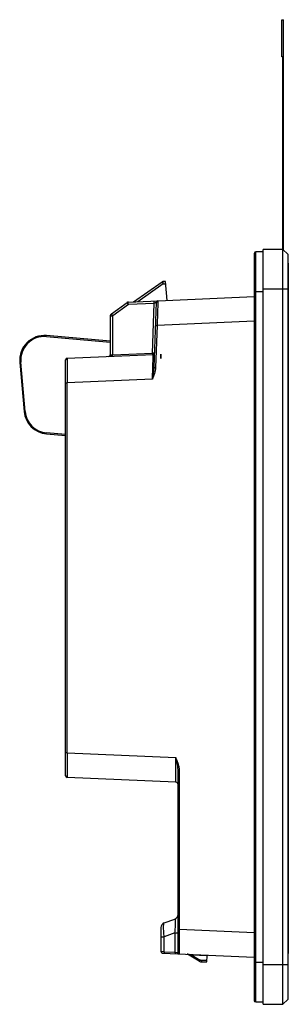
# Model space of a CAD drawing. Units: millimetres. Extents: x 59 to 114, y 19 to 219.
import ezdxf

# ---------------------------------------------------------------- set-up
doc = ezdxf.new("R2010")
doc.units = ezdxf.units.MM
doc.header["$LTSCALE"] = 15.491682
doc.layers.get('0').update_dxf_attribs({"linetype": 'CONTINUOUS'})

msp = doc.modelspace()

# ---------------------------------------------------------------- linework, layer by layer
at = {"color": 7, "linetype": 'Continuous'}
for p, q in [((112.25, 211.39), (112.25, 218.89)), ((112.25, 218.89), (112.55, 218.89)), ((112.55, 172.24), (112.55, 218.89)), ((112.45, 211.39), (112.25, 211.39)), ((112.45, 19.34), (112.45, 211.39)), ((106.95, 19.84), (106.95, 171.84)), ((108.45, 171.84), (106.95, 171.84)), ((108.45, 19.34), (108.45, 172.34)), ((112.45, 172.34), (108.45, 172.34)), ((112.45, 172.34), (113.45, 171.34)), ((106.65, 171.54), (106.65, 20.14)), ((113.45, 171.34), (113.45, 20.34)), ((113.55, 169.54), (113.45, 169.54)), ((113.55, 169.54), (113.55, 29.64)), ((82.2, 161.71), (87.98, 165.75)), ((88.71, 165.81), (88.15, 165.81)), ((89.04, 162.01), (88.71, 165.81)), ((88.21, 165.35), (83.06, 161.74)), ((88.21, 165.35), (88.75, 165.35)), ((106.65, 163.84), (108.45, 163.84)), ((108.45, 164.34), (113.45, 164.34)), ((113.45, 164.14), (113.55, 164.14)), ((81.15, 161.66), (106.65, 162.77)), ((77.71, 159.26), (80.88, 161.57)), ((81.15, 161.16), (77.98, 158.86)), ((81.15, 161.23), (81.01, 161.63)), ((86.36, 161.39), (81.15, 161.16)), ((81.15, 161.16), (81.15, 161.23)), ((86.01, 151.32), (86.36, 161.39)), ((86.38, 148.42), (86.84, 161.63)), ((77.5, 158.86), (77.5, 150.94)), ((77.5, 158.86), (77.98, 158.86)), ((77.98, 150.97), (77.98, 158.86)), ((106.65, 157.78), (86.97, 156.92)), ((86.97, 156.92), (86.67, 148.41)), ((64.56, 154.67), (77.5, 153.54)), ((77.5, 153.74), (64.58, 154.87)), ((68.45, 65.63), (68.45, 149.97)), ((68.74, 150.27), (86.2, 151.03)), ((77.98, 150.97), (86.01, 151.32)), ((87.74, 151.13), (87.71, 150.23)), ((87.74, 150.23), (87.71, 150.23)), ((87.74, 150.23), (87.74, 151.13)), ((59.16, 149.45), (60.03, 139.49)), ((60.23, 139.51), (59.36, 149.47)), ((86.01, 146.03), (86.11, 148.55)), ((86.01, 146.03), (68.74, 145.27)), ((68.45, 145.27), (68.74, 145.27)), ((68.74, 70.33), (68.74, 145.27)), ((64.58, 134.95), (68.45, 134.61)), ((68.45, 134.81), (64.59, 135.15)), ((68.74, 70.33), (68.45, 70.33)), ((68.74, 70.33), (90.77, 69.36)), ((91.25, 66.57), (91.54, 66.57)), ((91.25, 29.87), (91.25, 66.57)), ((91.54, 34.57), (91.54, 66.57)), ((90.77, 64.37), (68.74, 65.33)), ((88.41, 35.83), (90.59, 36.62)), ((87.75, 34.89), (87.75, 30.03)), ((91.54, 34.57), (91.25, 34.57)), ((91.54, 34.57), (106.65, 33.91)), ((113.55, 35.04), (113.45, 35.04)), ((87.75, 33.01), (88.41, 33.01)), ((90.59, 33.8), (88.41, 33.01)), ((88.41, 30.01), (88.41, 33.01)), ((90.59, 33.8), (91.25, 33.8)), ((90.59, 33.8), (90.59, 29.91)), ((88.41, 30.01), (87.75, 30.03)), ((88.41, 30.01), (90.59, 29.91)), ((88.04, 29.73), (106.65, 28.91)), ((90.59, 29.91), (91.25, 29.87)), ((95.53, 28.08), (93.1, 29.48)), ((93.91, 29.3), (93.53, 29.39)), ((94.03, 29.28), (93.91, 29.3)), ((97.12, 29.14), (94.03, 29.28)), ((94.03, 29.28), (95.68, 28.32)), ((97.07, 28.23), (96.03, 28.23)), ((96.03, 27.94), (96.03, 28.23)), ((96.03, 27.94), (97.05, 27.94)), ((97.05, 27.94), (97.12, 29.14)), ((113.45, 29.64), (113.55, 29.64)), ((108.45, 27.84), (106.65, 27.84)), ((113.45, 27.34), (108.45, 27.34)), ((112.45, 19.34), (113.45, 20.34)), ((106.95, 19.84), (108.45, 19.84)), ((108.45, 19.34), (112.45, 19.34))]:
    msp.add_line(p, q, dxfattribs=at)
for centre, radius, start, end in [((106.95, 171.54), 0.3, 90, 225), ((88.15, 165.51), 0.3, 89.9958, 125.0042), ((81.17, 161.16), 0.5, 92.5, 126), ((87.14, 161.62), 0.3, 92.5, 178), ((1023.83, 129.36), 937.26, 178.05025, 178.31521), ((78, 158.86), 0.5, 126, 180), ((64.14, 149.89), 5, 85, 185), ((64.14, 149.89), 4.8, 85, 185), ((68.75, 149.97), 0.3, 92.5, 180), ((77.2, 150.94), 0.3, 272.5, 360), ((86.18, 151.33), 0.3, 272.5, 358), ((83.43, 148.52), 3.24, 357.3594, 357.9991), ((65.01, 139.93), 5, 185, 265), ((65.01, 139.93), 4.8, 185, 265), ((68.75, 65.63), 0.3, 180, 267.5), ((90.75, 63.87), 0.5, 0, 87.5), ((90.25, 37.56), 1, 290, 360), ((88.75, 34.89), 1, 110, 180), ((88.05, 30.03), 0.3, 180.0001, 267.5034), ((91.55, 29.87), 0.3, 180, 267.5), ((96.03, 28.94), 1, 240, 270), ((97.31, 29.12), 0.2, 87.5, 175.7524), ((106.95, 20.14), 0.3, 180, 270)]:
    msp.add_arc(centre, radius, start, end, dxfattribs=at)
for points, knots in [([(87.98, 165.74), (87.98, 165.75), (87.98, 165.75), (87.98, 165.75), (87.98, 165.75)], [0, 0, 0, 0, 0.716424, 1, 1, 1, 1]), ([(88.21, 165.35), (88.19, 165.4), (88.14, 165.48), (88.08, 165.6), (88.03, 165.68), (88, 165.73), (87.98, 165.74)], [0, 0, 0, 0, 0.343888, 0.644468, 0.87034, 1, 1, 1, 1]), ([(88.15, 165.8), (88.15, 165.8), (88.15, 165.8), (88.15, 165.81), (88.15, 165.81)], [0, 0, 0, 0, 0.741746, 1, 1, 1, 1]), ([(88.21, 165.35), (88.2, 165.45), (88.18, 165.59), (88.16, 165.74), (88.15, 165.8)], [0, 0, 0, 0, 0.646771, 1, 1, 1, 1]), ([(81.14, 161.63), (81.14, 161.64), (81.15, 161.65), (81.15, 161.66), (81.15, 161.66)], [0, 0, 0, 0, 0.729376, 1, 1, 1, 1]), ([(86.36, 161.39), (86.35, 161.46), (86.35, 161.55), (86.35, 161.67), (86.35, 161.74), (86.35, 161.8), (86.35, 161.84), (86.35, 161.86), (86.35, 161.88), (86.35, 161.88), (86.36, 161.89), (86.36, 161.89)], [0, 0, 0, 0, 0.400526, 0.56788, 0.705142, 0.819781, 0.913488, 0.9492, 0.975967, 0.992866, 1, 1, 1, 1]), ([(87.13, 161.92), (87.13, 161.92), (87.13, 161.92), (87.13, 161.91), (87.13, 161.9), (87.13, 161.88), (87.13, 161.85), (87.13, 161.81), (87.12, 161.74), (87.12, 161.65), (87.11, 161.53), (87.11, 161.4), (87.11, 161.3), (87.1, 161.25)], [0, 0, 0, 0, 0.004089, 0.016119, 0.0361, 0.064023, 0.099867, 0.14359, 0.254474, 0.396233, 0.568243, 0.769794, 1, 1, 1, 1]), ([(80.88, 161.57), (80.88, 161.57), (80.88, 161.56), (80.88, 161.55), (80.89, 161.54), (80.9, 161.52), (80.93, 161.48), (80.95, 161.45), (80.96, 161.43)], [0, 0, 0, 0, 0.019845, 0.070069, 0.151915, 0.264802, 0.579095, 1, 1, 1, 1]), ([(80.96, 161.43), (80.98, 161.41), (81.04, 161.32), (81.1, 161.23), (81.15, 161.16)], [0, 0, 0, 0, 0.21794, 1, 1, 1, 1]), ([(81.15, 161.23), (81.14, 161.31), (81.14, 161.45), (81.14, 161.58), (81.14, 161.63)], [0, 0, 0, 0, 0.611713, 1, 1, 1, 1]), ([(86.84, 161.63), (86.84, 161.63), (86.84, 161.63), (86.83, 161.62), (86.82, 161.61), (86.8, 161.6), (86.77, 161.58), (86.74, 161.55), (86.68, 161.52), (86.61, 161.48), (86.5, 161.43), (86.42, 161.4), (86.36, 161.39)], [0, 0, 0, 0, 0.007604, 0.028978, 0.062202, 0.105557, 0.157586, 0.216985, 0.353279, 0.506267, 0.669054, 1, 1, 1, 1]), ([(77.74, 159.21), (77.73, 159.22), (77.72, 159.23), (77.71, 159.25), (77.71, 159.26), (77.71, 159.26), (77.71, 159.26)], [0, 0, 0, 0, 0.42731, 0.737533, 0.927402, 1, 1, 1, 1]), ([(77.76, 159.17), (77.76, 159.17), (77.75, 159.19), (77.74, 159.2), (77.74, 159.21)], [0, 0, 0, 0, 0.277942, 1, 1, 1, 1]), ([(77.98, 158.86), (77.96, 158.89), (77.89, 158.99), (77.81, 159.09), (77.76, 159.17)], [0, 0, 0, 0, 0.284375, 1, 1, 1, 1]), ([(86.68, 156.93), (86.68, 156.93), (86.68, 156.93), (86.69, 156.93), (86.7, 156.93), (86.71, 156.93), (86.73, 156.93), (86.77, 156.93), (86.81, 156.93), (86.87, 156.92), (86.93, 156.92), (86.97, 156.92)], [0, 0, 0, 0, 0.005593, 0.021833, 0.047919, 0.083052, 0.175921, 0.290301, 0.427789, 0.595603, 1, 1, 1, 1]), ([(68.74, 150.27), (68.74, 150.27), (68.74, 150.27), (68.74, 150.26), (68.74, 150.25), (68.74, 150.24), (68.74, 150.21), (68.74, 150.17), (68.74, 150.12), (68.74, 150.05), (68.74, 149.97), (68.74, 149.85), (68.74, 149.67), (68.74, 149.41), (68.73, 149.12), (68.73, 148.8), (68.73, 148.43), (68.74, 147.89), (68.74, 147.16), (68.74, 146.24), (68.74, 145.6), (68.74, 145.27)], [0, 0, 0, 0, 0.000307, 0.001216, 0.002725, 0.004834, 0.010841, 0.019224, 0.029965, 0.04305, 0.058445, 0.076104, 0.118036, 0.168477, 0.226932, 0.292829, 0.365561, 0.444394, 0.617264, 0.804964, 1, 1, 1, 1]), ([(77.98, 150.97), (77.98, 150.93), (77.96, 150.86), (77.87, 150.78), (77.77, 150.73), (77.66, 150.7), (77.55, 150.68), (77.4, 150.66), (77.29, 150.64), (77.22, 150.64)], [0, 0, 0, 0, 0.128565, 0.251899, 0.375959, 0.501449, 0.627652, 0.753979, 1, 1, 1, 1]), ([(77.5, 150.94), (77.5, 150.94), (77.51, 150.94), (77.52, 150.95), (77.54, 150.95), (77.59, 150.95), (77.65, 150.96), (77.72, 150.96), (77.83, 150.97), (77.92, 150.97), (77.98, 150.97)], [0, 0, 0, 0, 0.00669, 0.021599, 0.078278, 0.169874, 0.29296, 0.443288, 0.615568, 1, 1, 1, 1]), ([(86.01, 151.32), (86.01, 151.27), (86.01, 151.18), (86.01, 151.09), (86.01, 151.05)], [0, 0, 0, 0, 0.589436, 1, 1, 1, 1]), ([(86.48, 151.32), (86.48, 151.32), (86.48, 151.32), (86.47, 151.32), (86.46, 151.32), (86.45, 151.32), (86.43, 151.32), (86.39, 151.32), (86.34, 151.32), (86.27, 151.32), (86.19, 151.32), (86.1, 151.32), (86.04, 151.32), (86.01, 151.32)], [0, 0, 0, 0, 0.004802, 0.019086, 0.042667, 0.075361, 0.116947, 0.166988, 0.290369, 0.441151, 0.614061, 0.803026, 1, 1, 1, 1]), ([(86.11, 148.55), (86.12, 148.73), (86.13, 149.07), (86.15, 149.56), (86.16, 149.98), (86.18, 150.3), (86.18, 150.51), (86.19, 150.65), (86.19, 150.76), (86.19, 150.86), (86.2, 150.92), (86.2, 150.96), (86.2, 150.99), (86.2, 151.01), (86.2, 151.02), (86.2, 151.03), (86.2, 151.03), (86.2, 151.03)], [0, 0, 0, 0, 0.217549, 0.414353, 0.586917, 0.732332, 0.794009, 0.847982, 0.894049, 0.932005, 0.961664, 0.973349, 0.982925, 0.990385, 0.99572, 0.998924, 1, 1, 1, 1]), ([(86.01, 146.03), (86.05, 146.23), (86.14, 146.63), (86.24, 147.22), (86.34, 147.82), (86.38, 148.22), (86.38, 148.42)], [0, 0, 0, 0, 0.25201, 0.503203, 0.752724, 1, 1, 1, 1]), ([(86.67, 148.38), (86.65, 147.97), (86.46, 147.16), (86.16, 146.4), (86.01, 146.03)], [0, 0, 0, 0, 0.503157, 1, 1, 1, 1]), ([(86.38, 148.42), (86.38, 148.42), (86.39, 148.42), (86.39, 148.42), (86.4, 148.42), (86.41, 148.42), (86.43, 148.42), (86.47, 148.42), (86.51, 148.42), (86.58, 148.41), (86.63, 148.41), (86.67, 148.41)], [0, 0, 0, 0, 0.004691, 0.018671, 0.04181, 0.073977, 0.164871, 0.290303, 0.447406, 0.626034, 1, 1, 1, 1]), ([(68.74, 70.33), (68.74, 70), (68.74, 69.36), (68.74, 68.44), (68.74, 67.71), (68.73, 67.17), (68.73, 66.81), (68.73, 66.48), (68.74, 66.19), (68.74, 65.94), (68.74, 65.75), (68.74, 65.63), (68.74, 65.55), (68.74, 65.49), (68.74, 65.43), (68.74, 65.39), (68.74, 65.36), (68.74, 65.35), (68.74, 65.34), (68.74, 65.33), (68.74, 65.33), (68.74, 65.33)], [0, 0, 0, 0, 0.195036, 0.382736, 0.555606, 0.634439, 0.707171, 0.773067, 0.831523, 0.881964, 0.923896, 0.941555, 0.95695, 0.970035, 0.980776, 0.989159, 0.995166, 0.997275, 0.998784, 0.999693, 1, 1, 1, 1]), ([(91.25, 66.56), (91.25, 67.03), (91.11, 67.97), (90.89, 68.9), (90.77, 69.37)], [0, 0, 0, 0, 0.489502, 1, 1, 1, 1]), ([(91.54, 66.57), (91.54, 66.81), (91.48, 67.29), (91.3, 68), (91.05, 68.69), (90.87, 69.14), (90.77, 69.36)], [0, 0, 0, 0, 0.249925, 0.499931, 0.749962, 1, 1, 1, 1]), ([(90.77, 64.37), (90.78, 64.37), (90.78, 64.37), (90.78, 64.38), (90.78, 64.38), (90.78, 64.4), (90.78, 64.43), (90.78, 64.47), (90.78, 64.52), (90.78, 64.59), (90.78, 64.66), (90.78, 64.79), (90.78, 64.97), (90.78, 65.22), (90.78, 65.51), (90.78, 65.84), (90.78, 66.2), (90.78, 66.74), (90.78, 67.48), (90.78, 68.4), (90.78, 69.04), (90.77, 69.36)], [0, 0, 0, 0, 0.000318, 0.001229, 0.002741, 0.004852, 0.01086, 0.019235, 0.029952, 0.04299, 0.058327, 0.075939, 0.117845, 0.168245, 0.226619, 0.292447, 0.365164, 0.44402, 0.616963, 0.804719, 1, 1, 1, 1]), ([(90.59, 33.8), (90.61, 33.99), (90.64, 34.36), (90.68, 34.9), (90.7, 35.4), (90.71, 35.77), (90.71, 36.03), (90.7, 36.2), (90.69, 36.33), (90.68, 36.44), (90.67, 36.53), (90.65, 36.58), (90.63, 36.62), (90.6, 36.62), (90.59, 36.62)], [0, 0, 0, 0, 0.199571, 0.391417, 0.567557, 0.719958, 0.784857, 0.841422, 0.889264, 0.928025, 0.957523, 0.978169, 0.991081, 1, 1, 1, 1]), ([(88.41, 33.01), (88.39, 33.19), (88.36, 33.54), (88.32, 34.06), (88.3, 34.53), (88.29, 34.95), (88.3, 35.3), (88.32, 35.56), (88.35, 35.72), (88.38, 35.8), (88.4, 35.82), (88.41, 35.83)], [0, 0, 0, 0, 0.191368, 0.375367, 0.544923, 0.693887, 0.816822, 0.90941, 0.96966, 0.988022, 1, 1, 1, 1]), ([(91.54, 29.57), (91.54, 29.57), (91.54, 29.58), (91.54, 29.58), (91.54, 29.59), (91.54, 29.6), (91.54, 29.63), (91.54, 29.67), (91.54, 29.73), (91.54, 29.79), (91.54, 29.87), (91.54, 29.99), (91.54, 30.18), (91.53, 30.43), (91.53, 30.72), (91.53, 31.05), (91.53, 31.41), (91.53, 31.95), (91.54, 32.68), (91.54, 33.61), (91.54, 34.24), (91.54, 34.57)], [0, 0, 0, 0, 0.000308, 0.001217, 0.002726, 0.004835, 0.010843, 0.019225, 0.029967, 0.043052, 0.058447, 0.076106, 0.118038, 0.168479, 0.226934, 0.292831, 0.365563, 0.444396, 0.617267, 0.804966, 1, 1, 1, 1]), ([(88.5, 29.71), (88.49, 29.71), (88.48, 29.71), (88.45, 29.74), (88.43, 29.8), (88.41, 29.9), (88.41, 29.97), (88.41, 30.01)], [0, 0, 0, 0, 0.054186, 0.135063, 0.35619, 0.654848, 1, 1, 1, 1]), ([(90.59, 29.91), (90.59, 29.87), (90.6, 29.8), (90.61, 29.71), (90.64, 29.64), (90.67, 29.61), (90.68, 29.61)], [0, 0, 0, 0, 0.335164, 0.645469, 0.867253, 1, 1, 1, 1]), ([(91.03, 29.89), (91.03, 29.87), (91.03, 29.82), (91.05, 29.77), (91.06, 29.73)], [0, 0, 0, 0, 0.241747, 1, 1, 1, 1]), ([(91.06, 29.73), (91.07, 29.72), (91.09, 29.68), (91.13, 29.64), (91.16, 29.62)], [0, 0, 0, 0, 0.265349, 1, 1, 1, 1]), ([(91.16, 29.62), (91.16, 29.61), (91.19, 29.6), (91.23, 29.59), (91.25, 29.59)], [0, 0, 0, 0, 0.267253, 1, 1, 1, 1]), ([(93.53, 29.39), (93.49, 29.4), (93.4, 29.42), (93.28, 29.44), (93.2, 29.46), (93.16, 29.47), (93.13, 29.48), (93.11, 29.48), (93.1, 29.48), (93.09, 29.48), (93.1, 29.48)], [0, 0, 0, 0, 0.320502, 0.62184, 0.759818, 0.879449, 0.928312, 0.966745, 0.991668, 1, 1, 1, 1]), ([(94.03, 29.28), (94.03, 29.3), (94.03, 29.33), (94.03, 29.38), (94.03, 29.41), (94.04, 29.43), (94.04, 29.45), (94.04, 29.46), (94.04, 29.46), (94.04, 29.46), (94.04, 29.46)], [0, 0, 0, 0, 0.37469, 0.553268, 0.710203, 0.83545, 0.926181, 0.958282, 0.981371, 1, 1, 1, 1]), ([(95.68, 28.32), (95.66, 28.29), (95.63, 28.24), (95.6, 28.19), (95.58, 28.15), (95.56, 28.12), (95.54, 28.1), (95.54, 28.09), (95.53, 28.08), (95.53, 28.08)], [0, 0, 0, 0, 0.385006, 0.55818, 0.708911, 0.832265, 0.92363, 0.980109, 1, 1, 1, 1]), ([(96.03, 28.23), (95.97, 28.23), (95.85, 28.24), (95.73, 28.29), (95.68, 28.32)], [0, 0, 0, 0, 0.500045, 1, 1, 1, 1])]:
    msp.add_open_spline(points, degree=3, knots=knots, dxfattribs=at)

doc.saveas('drawing.dxf')
